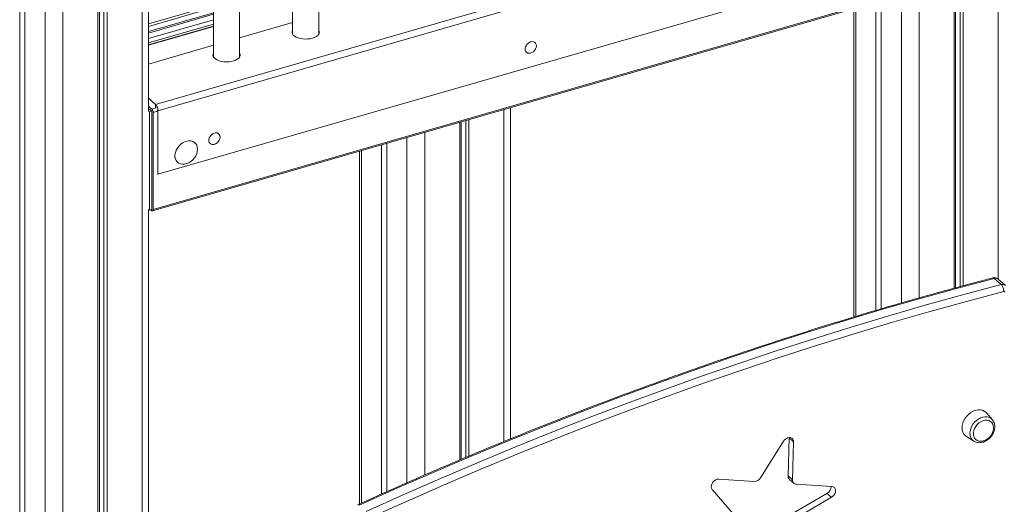
# Model space of a CAD drawing. Units: millimetres. Extents: x -4438 to 22471, y -4558 to 7567.
# Drawn here: x 10803 to 11558, y -1433 to -1061 of the extents above; entities that cross this region are included whole.
import ezdxf

# ---------------------------------------------------------------- set-up
doc = ezdxf.new("R2010")
doc.units = ezdxf.units.MM

msp = doc.modelspace()

# ---------------------------------------------------------------- linework, layer by layer
at = {"color": 8, "linetype": 'Continuous', "lineweight": 15}
for p, q in [((11553.29, 356.95), (11553.29, -1259.87)), ((11492.67, 330.87), (11492.67, -1274.23)), ((10896.9, 171.78), (10896.9, -1481.79)), ((10822.62, 154.53), (10822.62, -2240.97)), ((10836.28, 154.28), (10836.28, -2242.8)), ((11479.01, -1041.84), (11479.01, -1278.12)), ((10901.9, -1064.17), (10951.73, -1049.79)), ((10951.73, -1051.65), (10901.9, -1066.04)), ((10901.9, -1070), (10951.73, -1055.62)), ((11444.01, -1051.95), (11444.01, -1288.46)), ((10951.73, -1056.74), (10901.9, -1071.13)), ((10901.9, -1080.5), (10951.73, -1066.11)), ((10904.39, -1129.43), (10907.63, -1128.49)), ((10905.39, -1132.03), (10908.63, -1131.09)), ((10907.25, -1128.16), (10907.25, -1125.83)), ((10909.12, -1130.69), (10908.51, -1130.16)), ((11174.29, -1129.81), (11174.29, -1384.41)), ((11100.01, -1151.25), (11100.01, -1416)), ((11113.67, -1147.31), (11113.67, -1410.02)), ((11065.01, -1161.35), (11065.01, -1431.65))]:
    msp.add_line(p, q, dxfattribs=at)
at = {"color": 7, "linetype": 'Continuous', "lineweight": 15}
for p, q in [((11519.52, 342.12), (11519.52, -1266.78)), ((11520.56, 342.57), (11520.56, -1266.5)), ((11524.13, 344.08), (11524.13, -1265.54)), ((11526.44, 345.08), (11526.44, -1264.91)), ((10901.9, -1130.74), (10901.9, 173.22)), ((10803.12, 159.31), (10803.12, -2224.08)), ((10863.12, 162.03), (10863.12, -1491.54)), ((10864.17, 162.33), (10864.17, -1491.24)), ((10867.74, 163.36), (10867.74, -1490.21)), ((10870.05, 164.03), (10870.05, -1489.54)), ((10807.12, 156.57), (10807.12, -2227.54)), ((11012.35, -384.07), (11012.35, -1072.11)), ((11032.35, -1072.11), (11032.35, -378.3)), ((10971.73, -1089.61), (10971.73, -395.8)), ((10951.73, -401.57), (10951.73, -1089.61)), ((11478.83, -960.83), (10907.25, -1125.83)), ((11480.7, -965.69), (10909.12, -1130.69)), ((11480.7, -1014.41), (10909.12, -1179.41)), ((10904.94, -1207.56), (11483.45, -1040.56)), ((10905.39, -1206.51), (11483.89, -1039.51)), ((11459.51, -1047.47), (11459.51, -1283.79)), ((11463.51, -1046.32), (11463.51, -1282.63)), ((11442.67, -1052.33), (11442.67, -1288.86)), ((10951.73, -1061.06), (10901.9, -1075.44)), ((11012.35, -1063.01), (10971.73, -1074.73)), ((10951.73, -1064.26), (10901.9, -1078.65)), ((10951.73, -1065.76), (10901.9, -1080.15)), ((10951.73, -1080.51), (10901.9, -1094.89)), ((10907.25, -1125.83), (10901.9, -1121.2)), ((10901.89, -1131), (10902.65, -1131.66)), ((10901.9, -1127.28), (10904.39, -1129.43)), ((10901.9, -1129.01), (10904.39, -1131.16)), ((10904.39, -1131.16), (10902.65, -1131.66)), ((10902.65, -1131.66), (10902.65, -1207.01)), ((10904.39, -1131.16), (10904.39, -1205.64)), ((10904.39, -1131.16), (10904.39, -1206.51)), ((10905.39, -1132.03), (10905.39, -1206.51)), ((10909.12, -1179.41), (10909.12, -1130.69)), ((11179.29, -1382.38), (11179.29, -1128.36)), ((11140.52, -1139.56), (11140.52, -1398.5)), ((11141.56, -1139.25), (11141.56, -1398.05)), ((11145.13, -1138.22), (11145.13, -1396.53)), ((11147.45, -1137.56), (11147.45, -1395.56)), ((11063.67, -1161.74), (11063.67, -1432.26)), ((11080.51, -1156.88), (11080.51, -1424.68)), ((11084.51, -1155.72), (11084.51, -1422.88)), ((10908.63, -1178.99), (10909.12, -1179.41)), ((10901.89, -1206.34), (10902.65, -1207.01)), ((10901.9, -1480.35), (10901.9, -1206.35)), ((10904.39, -1206.51), (10902.65, -1207.01)), ((10904.39, -1207.37), (10903.64, -1206.72)), ((11555.52, -1264.07), (11550.02, -1259.31)), ((11558.79, -1264.62), (11553.29, -1259.86)), ((11548.82, -1367.78), (11544.48, -1362.61)), ((11528.88, -1380.63), (11534.61, -1384.18)), ((11388.64, -1384.19), (11371.12, -1412.16)), ((11392.09, -1410.75), (11392.91, -1381.67)), ((11392.91, -1381.67), (11392.91, -1381.34)), ((11392.91, -1381.67), (11396.41, -1384.7)), ((11395.59, -1413.78), (11396.41, -1384.7)), ((11534.75, -1384.26), (11534.61, -1384.18)), ((11392.09, -1410.75), (11395.59, -1413.78)), ((11366.22, -1415.03), (11339.05, -1413.18)), ((11393.14, -1413.4), (11396.64, -1416.43)), ((11425.69, -1418.88), (11398.48, -1417.15)), ((11334.03, -1421.16), (11350.41, -1440.18)), ((11394.29, -1440.28), (11421.97, -1424.16)), ((11421.97, -1424.16), (11425.47, -1427.19)), ((11397.79, -1443.31), (11425.47, -1427.19))]:
    msp.add_line(p, q, dxfattribs=at)
at = {"color": 7, "linetype": 'Continuous', "lineweight": 15, "flags": 128}
for points in [[(11012.35, -1068.91), (11012.35, -1068.92), (11011.93, -1069.87), (11011.87, -1070.83), (11012.17, -1071.79), (11012.81, -1072.71), (11013.78, -1073.54), (11015.04, -1074.28), (11016.55, -1074.89), (11018.26, -1075.35), (11020.11, -1075.64), (11022.03, -1075.76), (11023.96, -1075.7), (11025.84, -1075.46), (11027.6, -1075.06)], [(11027.6, -1075.06), (11029.18, -1074.5), (11030.53, -1073.8), (11031.6, -1073), (11032.36, -1072.1), (11032.77, -1071.16), (11032.83, -1070.19), (11032.54, -1069.23), (11032.35, -1068.91)], [(11199.24, -1080.94), (11199.08, -1079.82), (11198.61, -1078.87), (11197.86, -1078.17), (11196.9, -1077.77), (11195.79, -1077.69), (11194.61, -1077.95), (11193.46, -1078.53), (11192.41, -1079.37), (11191.55, -1080.42), (11190.94, -1081.61), (11190.62, -1082.84), (11190.62, -1084.02), (11190.94, -1085.06), (11191.55, -1085.89), (11192.41, -1086.45), (11193.46, -1086.69), (11194.61, -1086.59), (11195.79, -1086.17), (11196.9, -1085.46), (11197.86, -1084.5), (11198.61, -1083.37), (11199.08, -1082.15), (11199.24, -1080.94)], [(10951.73, -1086.41), (10951.73, -1086.42), (10951.31, -1087.37), (10951.25, -1088.33), (10951.55, -1089.29), (10952.19, -1090.21), (10953.16, -1091.04), (10954.42, -1091.78), (10955.93, -1092.39), (10957.64, -1092.85), (10959.49, -1093.14), (10961.41, -1093.26), (10963.34, -1093.2), (10965.22, -1092.96), (10966.98, -1092.56)], [(10966.98, -1092.56), (10968.56, -1092), (10969.91, -1091.3), (10970.98, -1090.5), (10971.74, -1089.6), (10972.15, -1088.66), (10972.21, -1087.69), (10971.91, -1086.73), (10971.73, -1086.41)], [(10939.43, -1160.27), (10939.27, -1158.67), (10938.81, -1157.23), (10938.06, -1155.98), (10937.04, -1154.98), (10935.79, -1154.26), (10934.37, -1153.85), (10932.81, -1153.76), (10931.18, -1154), (10929.54, -1154.55), (10927.94, -1155.4), (10926.44, -1156.52), (10925.1, -1157.86), (10923.96, -1159.38), (10923.07, -1161.02), (10922.46, -1162.73), (10922.15, -1164.43), (10922.15, -1166.08), (10922.46, -1167.61), (10923.07, -1168.96), (10923.96, -1170.09), (10925.1, -1170.95), (10926.44, -1171.52), (10927.94, -1171.77), (10929.54, -1171.7), (10931.18, -1171.3), (10932.81, -1170.59), (10934.37, -1169.61), (10935.79, -1168.37), (10937.04, -1166.93), (10938.06, -1165.35), (10938.81, -1163.66), (10939.27, -1161.95), (10939.43, -1160.27)], [(10956.75, -1150.94), (10956.59, -1149.82), (10956.12, -1148.87), (10955.38, -1148.17), (10954.41, -1147.77), (10953.3, -1147.69), (10952.13, -1147.95), (10950.97, -1148.53), (10949.92, -1149.37), (10949.06, -1150.42), (10948.45, -1151.61), (10948.13, -1152.84), (10948.13, -1154.02), (10948.45, -1155.06), (10949.06, -1155.89), (10949.92, -1156.45), (10950.97, -1156.69), (10952.13, -1156.59), (10953.3, -1156.17), (10954.41, -1155.46), (10955.38, -1154.5), (10956.12, -1153.37), (10956.59, -1152.15), (10956.75, -1150.94)], [(10905.39, -1206.51), (10905.37, -1206.83), (10905.31, -1207.1), (10905.22, -1207.32), (10905.09, -1207.48), (10904.94, -1207.56), (10904.77, -1207.57), (10904.58, -1207.51), (10904.39, -1207.37)], [(11550.02, -1259.31), (11521.29, -1266.95), (11492.55, -1274.93), (11463.8, -1283.23), (11435.06, -1291.86), (11406.33, -1300.81), (11377.61, -1310.1), (11348.89, -1319.7), (11320.2, -1329.63), (11291.52, -1339.88), (11262.88, -1350.45), (11234.25, -1361.34), (11205.66, -1372.55), (11177.11, -1384.07), (11148.59, -1395.91), (11120.12, -1408.06), (11091.7, -1420.52), (11063.32, -1433.3)], [(11068.82, -1438.06), (11097.2, -1425.29), (11125.62, -1412.82), (11154.09, -1400.67), (11182.61, -1388.84), (11211.16, -1377.31), (11239.75, -1366.1), (11268.38, -1355.21), (11297.02, -1344.64), (11325.7, -1334.39), (11354.39, -1324.46), (11383.11, -1314.86), (11411.83, -1305.58), (11440.56, -1296.62), (11469.3, -1287.99), (11498.05, -1279.69), (11526.79, -1271.72), (11555.52, -1264.07)], [(11557.49, -1269.28), (11528.79, -1276.91), (11500.09, -1284.87), (11471.38, -1293.17), (11442.68, -1301.78), (11413.98, -1310.73), (11385.29, -1320), (11356.61, -1329.59), (11327.95, -1339.51), (11299.31, -1349.75), (11270.7, -1360.3), (11242.11, -1371.18), (11213.56, -1382.37), (11185.04, -1393.88), (11156.56, -1405.7), (11128.12, -1417.84), (11099.73, -1430.29), (11071.39, -1443.04)], [(11544.48, -1362.61), (11543.83, -1361.94), (11542.55, -1361.03), (11541.07, -1360.42), (11539.43, -1360.13), (11537.68, -1360.16), (11535.87, -1360.52), (11534.07, -1361.2), (11532.32, -1362.18), (11530.67, -1363.42), (11529.19, -1364.88), (11527.91, -1366.54), (11526.87, -1368.32), (11526.11, -1370.18), (11525.64, -1372.07), (11525.48, -1373.92), (11525.64, -1375.68), (11526.11, -1377.29), (11526.87, -1378.71), (11527.91, -1379.9), (11528.88, -1380.63)], [(11549.6, -1374.32), (11549.61, -1373.88), (11549.45, -1372.37), (11548.98, -1371.01), (11548.22, -1369.86), (11547.2, -1368.96), (11545.97, -1368.36), (11544.56, -1368.08), (11543.04, -1368.12), (11541.48, -1368.5), (11539.93, -1369.18), (11538.46, -1370.15), (11537.13, -1371.36), (11536, -1372.77), (11535.1, -1374.31), (11534.49, -1375.93), (11534.17, -1377.55), (11534.17, -1379.12), (11534.49, -1380.56), (11535.1, -1381.82), (11536, -1382.85), (11537.13, -1383.6), (11538.46, -1384.05), (11539.93, -1384.17), (11541.2, -1384.02)], [(11396.41, -1384.7), (11396.28, -1383.54), (11395.82, -1382.56), (11395.07, -1381.83), (11394.08, -1381.41), (11392.95, -1381.34), (11391.74, -1381.61), (11390.56, -1382.21), (11389.5, -1383.09), (11388.64, -1384.19)], [(11339.05, -1413.18), (11337.87, -1413.27), (11336.66, -1413.71), (11335.53, -1414.46), (11334.56, -1415.46), (11333.83, -1416.63), (11333.38, -1417.88), (11333.27, -1419.12), (11333.49, -1420.24), (11334.03, -1421.16)], [(11425.47, -1427.19), (11426.57, -1426.37), (11427.49, -1425.32), (11428.16, -1424.12), (11428.52, -1422.87), (11428.55, -1421.65), (11428.25, -1420.57), (11427.64, -1419.71), (11426.76, -1419.13), (11425.69, -1418.88)]]:
    msp.add_lwpolyline(points, dxfattribs=at)
at = {"color": 8, "linetype": 'Continuous', "lineweight": 15, "flags": 128}
msp.add_lwpolyline([(11531.51, -1378.07), (11531.66, -1376.34), (11532.12, -1374.57), (11532.85, -1372.83), (11533.85, -1371.17), (11535.08, -1369.64), (11536.49, -1368.3), (11538.05, -1367.18), (11539.71, -1366.33), (11541.4, -1365.76), (11543.08, -1365.5), (11544.69, -1365.56), (11546.19, -1365.94), (11547.52, -1366.61), (11548.63, -1367.57), (11548.77, -1367.72)], dxfattribs=at)
at = {"color": 7, "linetype": 'Continuous', "lineweight": 15}
for centre, radius, start, end in [((10901.59, -1132), 3.79, 359.51435, 42.5891), ((10902.03, -1130.63), 7.09, 359.51435, 42.5891), ((11557.75, -1269.86), 0.639, 358.03343, 113.78621), ((11539.13, -1373.74), 10.49, 286.10211, 356.81363), ((11539.13, -1373.74), 10.49, 281.39958, 286.10211), ((11395.4, -1410.97), 3.32, 176.19546, 227.17242), ((11366.18, -1409.33), 5.7, 270.46139, 330.14801), ((11398.66, -1414.08), 3.08, 174.44775, 266.71169), ((11419.06, -1418.9), 6.01, 298.93673, 0.47674)]:
    msp.add_arc(centre, radius, start, end, dxfattribs=at)
at = {"color": 8, "linetype": 'Continuous', "lineweight": 15}
for centre, radius, start, end in [((11551.16, -1262.56), 3.45, 51.66317, 109.24404), ((11556.67, -1267.27), 3.4, 51.2015, 109.68612), ((11538.47, -1378.38), 6.97, 177.44879, 236.34779)]:
    msp.add_arc(centre, radius, start, end, dxfattribs=at)
at = {"color": 7, "linetype": 'Continuous', "lineweight": 15}
for points, knots in [([(11548.92, -1258.94), (11545.32, -1259.88), (11532.96, -1263.1), (11511.86, -1268.81), (11485.62, -1276.16), (11459.37, -1283.78), (11433.13, -1291.69), (11406.9, -1299.86), (11380.67, -1308.3), (11354.45, -1317.02), (11328.24, -1326), (11302.05, -1335.26), (11275.88, -1344.78), (11249.74, -1354.56), (11223.61, -1364.62), (11197.52, -1374.93), (11171.46, -1385.51), (11145.43, -1396.35), (11119.43, -1407.46), (11093.48, -1418.82), (11074.42, -1427.36), (11064.01, -1432.1), (11062.24, -1432.91)], [0, 0, 0, 0, 0.022157, 0.075866, 0.129575, 0.183284, 0.236993, 0.290703, 0.344412, 0.398122, 0.451831, 0.505541, 0.559251, 0.612961, 0.666671, 0.72038, 0.77409, 0.8278, 0.881511, 0.935221, 0.988931, 1, 1, 1, 1]), ([(11553.26, -1259.89), (11553.1, -1259.74), (11552.65, -1259.32), (11551.72, -1258.93), (11550.6, -1258.71), (11549.58, -1258.75), (11548.97, -1258.92), (11548.72, -1258.99)], [0, 0, 0, 0, 0.135658, 0.376706, 0.608902, 0.837304, 1, 1, 1, 1]), ([(11550.02, -1259.31), (11549.79, -1259.14), (11549.4, -1258.86), (11549.07, -1258.94), (11548.93, -1258.97)], [0, 0, 0, 0, 0.5840748, 1, 1, 1, 1]), ([(11557.49, -1269.28), (11557.49, -1269.27), (11557.49, -1269.01), (11557.45, -1268.33), (11557.23, -1267.17), (11556.78, -1265.89), (11556.19, -1264.77), (11555.75, -1264.31), (11555.52, -1264.07)], [0, 0, 0, 0, 0.008022, 0.141404, 0.356069, 0.570717, 0.785358, 1, 1, 1, 1]), ([(11534.78, -1384.26), (11534.84, -1384.3), (11535.3, -1384.63), (11536.34, -1384.99), (11537.83, -1385.31), (11539.43, -1385.32), (11541.07, -1385.05), (11542.71, -1384.5), (11544.31, -1383.68), (11545.81, -1382.61), (11547.17, -1381.32), (11548.35, -1379.86), (11549.32, -1378.26), (11550.04, -1376.56), (11550.49, -1374.86), (11550.61, -1373.67), (11550.61, -1373.07), (11550.61, -1373.01)], [0, 0, 0, 0, 0.0104737, 0.0827355, 0.1553438, 0.2288974, 0.3036133, 0.3793433, 0.4557545, 0.5325355, 0.6094895, 0.6865784, 0.7638381, 0.8413069, 0.9189995, 0.9916408, 1, 1, 1, 1]), ([(11550.61, -1373.01), (11550.6, -1372.69), (11550.58, -1371.81), (11550.29, -1370.43), (11549.7, -1368.95), (11549.07, -1368.12), (11548.76, -1367.71)], [0, 0, 0, 0, 0.160987, 0.444567, 0.725406, 1, 1, 1, 1])]:
    msp.add_open_spline(points, degree=3, knots=knots, dxfattribs=at)

doc.saveas('drawing.dxf')
